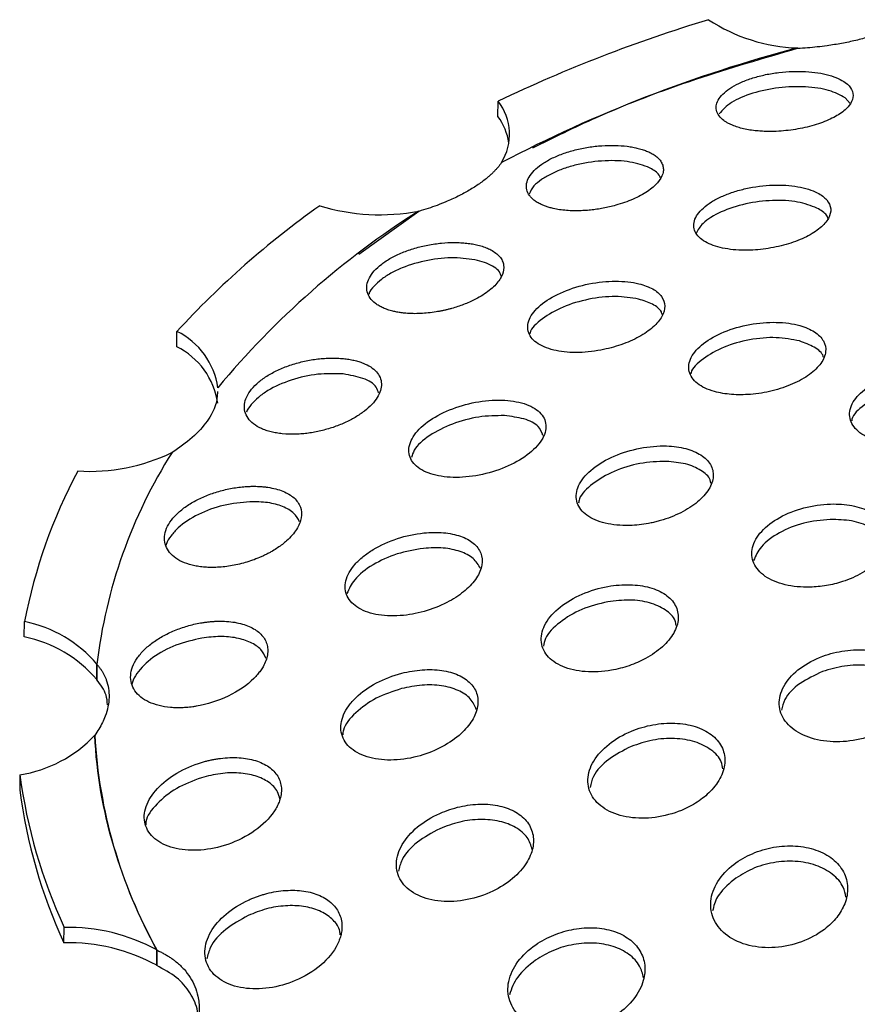
# Model space of a CAD drawing. Units: millimetres. Extents: x 5 to 589, y 5 to 415.
# Drawn here: x 445 to 488, y 178 to 228 of the extents above; entities that cross this region are included whole.
import ezdxf

# ---------------------------------------------------------------- set-up
doc = ezdxf.new("R2010")
doc.units = ezdxf.units.MM

msp = doc.modelspace()

# ---------------------------------------------------------------- linework, layer by layer
at = {"color": 7, "linetype": 'Continuous', "lineweight": 25}
for p, q in [((484.939, 226.575), (484.939, 226.602)), ((469.604, 223.095), (469.617, 223.881)), ((487.633, 223.763), (487.377, 224.046)), ((469.782, 220.735), (469.782, 220.721)), ((462.474, 216.043), (465.553, 218.242)), ((465.551, 218.24), (465.551, 218.255)), ((453.156, 211.31), (453.169, 212.096)), ((455.267, 209.211), (455.267, 209.199)), ((452.916, 205.886), (452.916, 205.901)), ((445.353, 196.458), (445.365, 197.244)), ((449.073, 195.059), (449.061, 194.273)), ((449.062, 194.262), (449.074, 195.047)), ((445.13, 189.401), (445.117, 188.615)), ((447.382, 180.802), (447.394, 181.588)), ((452.144, 180.434), (452.132, 179.648)), ((452.133, 179.641), (452.145, 180.426))]:
    msp.add_line(p, q, dxfattribs=at)
for centre, radius, start, end in [((502.78, 154.201), 77.169, 106.86751, 115.45198), ((485.239, 235.415), 8.818, 236.6339, 268.0557), ((503.291, 156.685), 72.286, 104.70665, 117.61706), ((467.429, 222.189), 2.766, 328.2891, 37.7291), ((467.187, 221.303), 3.009, 8.4523, 36.561), ((487.174, 180.804), 46.212, 125.2901, 137.3789), ((488.69, 181.574), 43.369, 122.245, 140.4133), ((463.557, 228.657), 10.591, 253.0888, 280.8511), ((451.471, 208.655), 3.837, 8.3324, 63.7406), ((451.459, 207.87), 3.837, 8.3324, 63.7406), ((448.708, 214.54), 9.609, 266.3373, 295.9689), ((474.815, 192.037), 25.918, 147.6617, 173.3039), ((472.359, 192.02), 27.494, 151.9464, 169.0477), ((444.094, 190.848), 6.521, 40.2287, 78.7629), ((444.082, 190.062), 6.521, 40.2287, 78.7629), ((444.101, 195.989), 6.668, 278.8713, 316.806), ((474.44, 192.843), 25.517, 183.1864, 209.0981), ((471.969, 192.945), 27.072, 187.522, 204.8032), ((471.957, 192.159), 27.072, 187.522, 204.8032), ((447.603, 172.092), 9.498, 61.4397, 91.2616), ((447.591, 171.306), 9.498, 61.4397, 91.2616)]:
    msp.add_arc(centre, radius, start, end, dxfattribs=at)
for points, knots in [([(490.406, 227.857), (490.348, 227.828), (490.232, 227.77), (490.051, 227.686), (489.863, 227.605), (489.669, 227.525), (489.469, 227.449), (489.126, 227.325), (488.619, 227.163), (487.927, 226.983), (487.203, 226.832), (486.541, 226.725), (485.955, 226.653), (485.451, 226.605), (485.116, 226.585), (484.948, 226.576)], [0, 0, 0, 0, 0.041921, 0.083677, 0.125328, 0.166938, 0.208568, 0.25028, 0.375386, 0.50036, 0.625284, 0.750366, 0.833478, 0.916524, 1, 1, 1, 1]), ([(471.392, 221.49), (472.463, 222.02), (475.094, 223.322), (479.631, 225.045), (483.193, 226.08), (484.946, 226.59)], [0, 0, 0, 0, 0.258826, 0.63525, 1, 1, 1, 1]), ([(481.177, 222.884), (480.968, 223.038), (480.836, 223.218), (480.751, 223.605), (480.796, 223.81), (481.065, 224.217), (481.287, 224.417), (481.73, 224.689), (481.896, 224.774), (482.257, 224.932), (482.454, 225.005), (482.867, 225.134), (483.084, 225.19), (483.531, 225.284), (483.762, 225.321), (484.455, 225.405), (484.923, 225.42), (485.795, 225.372), (486.201, 225.308), (486.893, 225.115), (487.18, 224.985), (487.389, 224.832)], [0, 0, 0, 0, 0.125, 0.125, 0.25, 0.25, 0.375, 0.375, 0.4375, 0.4375, 0.5, 0.5, 0.5625, 0.5625, 0.625, 0.625, 0.75, 0.75, 0.875, 0.875, 1, 1, 1, 1]), ([(487.389, 224.832), (487.538, 224.723), (487.648, 224.602), (487.78, 224.345), (487.802, 224.208), (487.757, 223.93), (487.689, 223.787), (487.465, 223.507), (487.31, 223.369), (486.92, 223.107), (486.687, 222.985), (486.162, 222.765), (485.868, 222.667), (485.25, 222.507), (484.923, 222.444), (484.265, 222.357), (483.934, 222.333), (483.611, 222.329)], [0, 0, 0, 0, 0.125, 0.125, 0.25, 0.25, 0.375, 0.375, 0.5, 0.5, 0.625, 0.625, 0.75, 0.75, 0.875, 0.875, 1, 1, 1, 1]), ([(487.377, 224.046), (487.123, 224.186), (486.615, 224.465), (485.373, 224.648), (483.975, 224.604), (482.61, 224.316), (481.475, 223.834), (481.107, 223.432), (480.924, 223.233)], [0, 0, 0, 0, 0.167274, 0.334363, 0.501204, 0.667871, 0.834538, 1, 1, 1, 1]), ([(483.611, 222.329), (483.56, 222.329), (483.456, 222.329), (483.303, 222.332), (483.152, 222.338), (483.004, 222.347), (482.785, 222.366), (482.504, 222.401), (482.177, 222.464), (481.877, 222.545), (481.637, 222.631), (481.449, 222.717), (481.303, 222.797), (481.219, 222.855), (481.177, 222.884)], [0, 0, 0, 0, 0.04992, 0.099768, 0.149646, 0.199655, 0.249896, 0.374647, 0.499831, 0.624639, 0.749705, 0.833188, 0.916476, 1, 1, 1, 1]), ([(471.863, 218.571), (471.828, 218.587), (471.757, 218.62), (471.659, 218.672), (471.567, 218.727), (471.455, 218.805), (471.331, 218.909), (471.175, 219.09), (471.058, 219.339), (471.05, 219.663), (471.179, 219.999), (471.44, 220.334), (471.825, 220.654), (472.32, 220.945), (472.904, 221.195), (473.551, 221.393), (474.236, 221.534), (474.929, 221.613), (475.605, 221.628), (476.132, 221.589), (476.52, 221.529), (476.793, 221.468), (477.046, 221.395), (477.195, 221.336), (477.269, 221.306)], [0, 0, 0, 0, 0.015679, 0.031314, 0.04694, 0.062593, 0.093966, 0.125278, 0.187725, 0.250284, 0.312677, 0.375189, 0.437528, 0.500013, 0.562335, 0.624827, 0.687177, 0.749712, 0.812126, 0.874726, 0.905974, 0.937291, 0.96863, 1, 1, 1, 1]), ([(477.269, 221.306), (477.309, 221.288), (477.39, 221.252), (477.499, 221.193), (477.6, 221.131), (477.692, 221.066), (477.816, 220.962), (477.948, 220.814), (478.049, 220.611), (478.085, 220.395), (478.042, 220.095), (477.819, 219.706), (477.378, 219.327), (476.919, 219.05), (476.526, 218.859), (476.096, 218.689), (475.687, 218.561), (475.317, 218.466), (474.994, 218.398), (474.777, 218.363), (474.668, 218.346)], [0, 0, 0, 0, 0.025148, 0.050182, 0.075171, 0.100188, 0.125301, 0.188017, 0.250531, 0.313285, 0.375748, 0.500468, 0.625003, 0.687486, 0.749966, 0.812381, 0.87498, 0.916585, 0.958133, 1, 1, 1, 1]), ([(477.257, 220.52), (476.93, 220.625), (476.277, 220.834), (474.923, 220.857), (473.751, 220.673), (472.891, 220.408), (472.307, 220.159), (471.819, 219.869), (471.374, 219.521), (471.263, 219.264), (471.201, 219.121)], [0, 0, 0, 0, 0.177444, 0.354693, 0.531697, 0.621052, 0.709469, 0.797751, 0.887236, 1, 1, 1, 1]), ([(469.782, 220.722), (469.752, 220.681), (469.692, 220.6), (469.592, 220.479), (469.483, 220.358), (469.366, 220.238), (469.24, 220.119), (469.016, 219.922), (468.665, 219.651), (468.146, 219.319), (467.568, 219.006), (467.008, 218.751), (466.49, 218.546), (466.03, 218.384), (465.712, 218.288), (465.553, 218.241)], [0, 0, 0, 0, 0.041837, 0.083514, 0.125093, 0.166635, 0.208202, 0.249857, 0.375011, 0.500055, 0.624892, 0.749858, 0.833187, 0.916405, 1, 1, 1, 1]), ([(477.926, 219.969), (477.881, 220.053), (477.762, 220.27), (477.45, 220.425), (477.257, 220.52)], [0, 0, 0, 0, 0.383546, 1, 1, 1, 1]), ([(480.32, 216.627), (480.051, 216.764), (479.852, 216.935), (479.626, 217.32), (479.6, 217.534), (479.728, 217.974), (479.884, 218.199), (480.239, 218.518), (480.378, 218.622), (480.69, 218.817), (480.862, 218.909), (481.236, 219.08), (481.438, 219.158), (481.858, 219.295), (482.078, 219.355), (482.753, 219.505), (483.222, 219.565), (484.128, 219.597), (484.565, 219.57), (485.341, 219.436), (485.682, 219.33), (485.952, 219.192)], [0, 0, 0, 0, 0.125, 0.125, 0.25, 0.25, 0.375, 0.375, 0.4375, 0.4375, 0.5, 0.5, 0.5625, 0.5625, 0.625, 0.625, 0.75, 0.75, 0.875, 0.875, 1, 1, 1, 1]), ([(485.939, 218.406), (485.629, 218.526), (485.008, 218.765), (483.676, 218.836), (482.269, 218.661), (480.991, 218.238), (480.063, 217.683), (479.848, 217.288), (479.754, 217.115)], [0, 0, 0, 0, 0.173444, 0.346714, 0.519792, 0.692705, 0.865589, 1, 1, 1, 1]), ([(485.952, 219.192), (486.159, 219.086), (486.325, 218.961), (486.558, 218.685), (486.625, 218.533), (486.654, 218.215), (486.615, 218.049), (486.432, 217.715), (486.289, 217.549), (485.906, 217.23), (485.668, 217.077), (485.12, 216.804), (484.809, 216.681), (484.15, 216.479), (483.799, 216.399), (483.093, 216.287), (482.737, 216.256), (482.393, 216.25)], [0, 0, 0, 0, 0.125, 0.125, 0.25, 0.25, 0.375, 0.375, 0.5, 0.5, 0.625, 0.625, 0.75, 0.75, 0.875, 0.875, 1, 1, 1, 1]), ([(474.668, 218.346), (474.614, 218.339), (474.507, 218.324), (474.346, 218.306), (474.186, 218.291), (474.027, 218.28), (473.791, 218.268), (473.481, 218.265), (473.109, 218.283), (472.757, 218.323), (472.465, 218.378), (472.227, 218.439), (472.036, 218.5), (471.921, 218.547), (471.863, 218.571)], [0, 0, 0, 0, 0.049926, 0.099774, 0.149648, 0.199651, 0.249887, 0.374673, 0.49986, 0.624669, 0.749703, 0.833205, 0.916488, 1, 1, 1, 1]), ([(486.506, 217.862), (486.486, 217.922), (486.413, 218.135), (486.138, 218.293), (485.939, 218.406)], [0, 0, 0, 0, 0.28061, 1, 1, 1, 1]), ([(464.214, 213.133), (464.17, 213.145), (464.082, 213.168), (463.958, 213.207), (463.838, 213.25), (463.687, 213.313), (463.513, 213.402), (463.272, 213.562), (463.04, 213.795), (462.89, 214.116), (462.875, 214.467), (462.997, 214.832), (463.252, 215.196), (463.632, 215.545), (464.122, 215.864), (464.699, 216.141), (465.341, 216.364), (466.02, 216.527), (466.71, 216.626), (467.272, 216.652), (467.702, 216.64), (468.01, 216.615), (468.306, 216.574), (468.487, 216.534), (468.577, 216.513)], [0, 0, 0, 0, 0.015678, 0.031312, 0.046936, 0.062586, 0.093957, 0.125268, 0.187704, 0.250263, 0.312653, 0.375171, 0.437518, 0.500012, 0.562346, 0.624843, 0.6872, 0.749734, 0.812144, 0.874739, 0.905983, 0.937295, 0.968631, 1, 1, 1, 1]), ([(468.577, 216.513), (468.627, 216.501), (468.726, 216.475), (468.866, 216.431), (468.999, 216.382), (469.124, 216.329), (469.299, 216.243), (469.504, 216.113), (469.701, 215.926), (469.836, 215.719), (469.929, 215.419), (469.876, 215.008), (469.594, 214.58), (469.245, 214.249), (468.925, 214.012), (468.556, 213.79), (468.191, 213.611), (467.851, 213.471), (467.547, 213.362), (467.338, 213.3), (467.232, 213.269)], [0, 0, 0, 0, 0.025141, 0.05017, 0.075157, 0.100174, 0.12529, 0.187991, 0.250508, 0.313252, 0.375723, 0.500452, 0.62499, 0.687474, 0.749957, 0.812379, 0.874977, 0.916589, 0.958139, 1, 1, 1, 1]), ([(482.393, 216.25), (481.978, 216.243), (481.585, 216.272), (480.88, 216.401), (480.569, 216.499), (480.32, 216.627)], [0, 0, 0, 0, 0.5, 0.5, 1, 1, 1, 1]), ([(468.565, 215.728), (468.179, 215.79), (467.408, 215.916), (466.001, 215.772), (464.876, 215.446), (464.11, 215.078), (463.616, 214.76), (463.258, 214.413), (463.017, 214.15), (463.002, 214.014), (463, 213.999)], [0, 0, 0, 0, 0.197339, 0.39447, 0.591357, 0.69065, 0.789116, 0.887357, 0.986872, 1, 1, 1, 1]), ([(469.778, 214.926), (469.75, 214.998), (469.646, 215.268), (469.195, 215.542), (468.721, 215.682), (468.565, 215.728)], [0, 0, 0, 0, 0.196898, 0.735916, 1, 1, 1, 1]), ([(472.457, 211.14), (472.102, 211.226), (471.803, 211.356), (471.357, 211.685), (471.211, 211.885), (471.1, 212.326), (471.135, 212.568), (471.387, 213.054), (471.603, 213.298), (472.184, 213.75), (472.547, 213.956), (473.361, 214.298), (473.809, 214.434), (474.722, 214.617), (475.184, 214.664), (476.057, 214.666), (476.466, 214.622), (476.82, 214.535)], [0, 0, 0, 0, 0.125, 0.125, 0.25, 0.25, 0.375, 0.375, 0.5, 0.5, 0.625, 0.625, 0.75, 0.75, 0.875, 0.875, 1, 1, 1, 1]), ([(476.82, 214.535), (477.091, 214.469), (477.33, 214.379), (477.722, 214.157), (477.877, 214.025), (478.088, 213.73), (478.144, 213.566), (478.15, 213.22), (478.1, 213.039), (477.895, 212.673), (477.741, 212.489), (477.342, 212.137), (477.096, 211.968), (476.542, 211.665), (476.23, 211.528), (475.573, 211.3), (475.229, 211.208), (474.88, 211.141)], [0, 0, 0, 0, 0.125, 0.125, 0.25, 0.25, 0.375, 0.375, 0.5, 0.5, 0.625, 0.625, 0.75, 0.75, 0.875, 0.875, 1, 1, 1, 1]), ([(476.808, 213.75), (476.422, 213.812), (475.65, 213.936), (474.246, 213.781), (472.89, 213.377), (471.845, 212.76), (471.277, 212.246), (471.245, 211.998), (471.243, 211.985)], [0, 0, 0, 0, 0.19817, 0.396132, 0.593868, 0.791405, 0.988898, 1, 1, 1, 1]), ([(478.021, 212.941), (478.007, 212.992), (477.949, 213.207), (477.551, 213.507), (477.056, 213.669), (476.808, 213.75)], [0, 0, 0, 0, 0.134507, 0.567207, 1, 1, 1, 1]), ([(467.232, 213.269), (467.18, 213.255), (467.075, 213.226), (466.916, 213.187), (466.757, 213.152), (466.596, 213.12), (466.355, 213.078), (466.034, 213.035), (465.639, 213.006), (465.254, 213), (464.926, 213.017), (464.651, 213.048), (464.425, 213.084), (464.284, 213.117), (464.214, 213.133)], [0, 0, 0, 0, 0.0499331, 0.0997831, 0.1496545, 0.1996516, 0.2498779, 0.3746903, 0.4998767, 0.6246909, 0.7497046, 0.8332161, 0.9164973, 1, 1, 1, 1]), ([(480.698, 209.016), (480.343, 209.115), (480.042, 209.257), (479.597, 209.608), (479.452, 209.818), (479.342, 210.273), (479.379, 210.519), (479.63, 211.01), (479.846, 211.255), (480.423, 211.702), (480.786, 211.906), (481.595, 212.237), (482.045, 212.366), (482.955, 212.532), (483.42, 212.569), (484.294, 212.55), (484.706, 212.492), (485.061, 212.393)], [0, 0, 0, 0, 0.125, 0.125, 0.25, 0.25, 0.375, 0.375, 0.5, 0.5, 0.625, 0.625, 0.75, 0.75, 0.875, 0.875, 1, 1, 1, 1]), ([(485.061, 212.393), (485.351, 212.312), (485.605, 212.202), (486.013, 211.936), (486.168, 211.781), (486.363, 211.436), (486.402, 211.249), (486.36, 210.86), (486.277, 210.658), (485.997, 210.264), (485.798, 210.07), (485.308, 209.712), (485.015, 209.546), (484.369, 209.263), (484.015, 209.144), (483.282, 208.965), (482.906, 208.904), (482.534, 208.874)], [0, 0, 0, 0, 0.125, 0.125, 0.25, 0.25, 0.375, 0.375, 0.5, 0.5, 0.625, 0.625, 0.75, 0.75, 0.875, 0.875, 1, 1, 1, 1]), ([(485.049, 211.607), (484.661, 211.682), (483.886, 211.832), (482.479, 211.706), (481.127, 211.323), (480.085, 210.716), (479.518, 210.199), (479.486, 209.94), (479.483, 209.92)], [0, 0, 0, 0, 0.1970871, 0.3940384, 0.5907938, 0.7873943, 0.983971, 1, 1, 1, 1]), ([(486.264, 210.771), (486.261, 210.788), (486.224, 210.991), (485.835, 211.31), (485.311, 211.508), (485.049, 211.607)], [0, 0, 0, 0, 0.044609, 0.522074, 1, 1, 1, 1]), ([(458.564, 206.856), (458.513, 206.861), (458.413, 206.872), (458.267, 206.895), (458.125, 206.922), (457.942, 206.964), (457.725, 207.028), (457.409, 207.153), (457.074, 207.351), (456.787, 207.646), (456.628, 207.987), (456.604, 208.36), (456.719, 208.749), (456.968, 209.139), (457.341, 209.513), (457.824, 209.856), (458.395, 210.155), (459.031, 210.4), (459.705, 210.581), (460.278, 210.677), (460.729, 210.718), (461.061, 210.731), (461.385, 210.727), (461.591, 210.71), (461.693, 210.702)], [0, 0, 0, 0, 0.015693, 0.031342, 0.046982, 0.062649, 0.093987, 0.125266, 0.18776, 0.250272, 0.312719, 0.375176, 0.437604, 0.500017, 0.562459, 0.624853, 0.687326, 0.749746, 0.812261, 0.874748, 0.906028, 0.937375, 0.968669, 1, 1, 1, 1]), ([(461.693, 210.702), (461.74, 210.697), (461.834, 210.687), (461.97, 210.667), (462.103, 210.643), (462.275, 210.607), (462.479, 210.553), (462.78, 210.447), (463.105, 210.282), (463.399, 210.035), (463.586, 209.745), (463.657, 209.421), (463.61, 209.074), (463.443, 208.714), (463.163, 208.355), (462.779, 208.009), (462.305, 207.69), (461.761, 207.409), (461.165, 207.175), (460.642, 207.026), (460.219, 206.936), (459.901, 206.886), (459.586, 206.849), (459.379, 206.839), (459.276, 206.834)], [0, 0, 0, 0, 0.015673, 0.031317, 0.046962, 0.062638, 0.093976, 0.125289, 0.187793, 0.250376, 0.312803, 0.375338, 0.437683, 0.500177, 0.56248, 0.624971, 0.687296, 0.749823, 0.812229, 0.874793, 0.906047, 0.937367, 0.968666, 1, 1, 1, 1]), ([(474.88, 211.141), (474.443, 211.058), (474.007, 211.016), (473.181, 211.016), (472.794, 211.058), (472.457, 211.14)], [0, 0, 0, 0, 0.5, 0.5, 1, 1, 1, 1]), ([(461.681, 209.916), (461.253, 209.93), (460.398, 209.958), (458.996, 209.643), (457.971, 209.183), (457.326, 208.727), (456.966, 208.354), (456.767, 208.093), (456.729, 207.964), (456.729, 207.964)], [0, 0, 0, 0, 0.222228, 0.444217, 0.665963, 0.777834, 0.888702, 0.999491, 1, 1, 1, 1]), ([(463.494, 208.944), (463.462, 209.046), (463.365, 209.359), (462.74, 209.729), (462.034, 209.854), (461.681, 209.916)], [0, 0, 0, 0, 0.1958472, 0.5977847, 1, 1, 1, 1]), ([(488.933, 206.505), (488.576, 206.624), (488.275, 206.787), (487.83, 207.175), (487.686, 207.402), (487.579, 207.883), (487.617, 208.139), (487.868, 208.64), (488.084, 208.886), (488.658, 209.329), (489.018, 209.526), (489.824, 209.84), (490.272, 209.957), (491.183, 210.095), (491.649, 210.116), (492.525, 210.06), (492.939, 209.982), (493.296, 209.862)], [0, 0, 0, 0, 0.125, 0.125, 0.25, 0.25, 0.375, 0.375, 0.5, 0.5, 0.625, 0.625, 0.75, 0.75, 0.875, 0.875, 1, 1, 1, 1]), ([(493.284, 209.076), (492.894, 209.172), (492.115, 209.363), (490.705, 209.286), (489.358, 208.938), (488.319, 208.347), (487.751, 207.821), (487.72, 207.541), (487.717, 207.51)], [0, 0, 0, 0, 0.195282, 0.390496, 0.585601, 0.780621, 0.975631, 1, 1, 1, 1]), ([(455.242, 209.018), (455.23, 208.795), (455.201, 208.301), (454.749, 207.494), (454.008, 206.649), (453.282, 206.145), (452.919, 205.893)], [0, 0, 0, 0, 0.212716, 0.471908, 0.735741, 1, 1, 1, 1]), ([(482.534, 208.874), (482.199, 208.847), (481.871, 208.846), (481.251, 208.894), (480.959, 208.944), (480.698, 209.016)], [0, 0, 0, 0, 0.5, 0.5, 1, 1, 1, 1]), ([(467.152, 204.631), (466.736, 204.655), (466.357, 204.729), (465.721, 204.968), (465.467, 205.134), (465.123, 205.535), (465.035, 205.769), (465.047, 206.272), (465.145, 206.538), (465.518, 207.063), (465.789, 207.317), (466.462, 207.777), (466.858, 207.978), (467.718, 208.302), (468.174, 208.423), (469.085, 208.569), (469.534, 208.594), (469.949, 208.57)], [0, 0, 0, 0, 0.125, 0.125, 0.25, 0.25, 0.375, 0.375, 0.5, 0.5, 0.625, 0.625, 0.75, 0.75, 0.875, 0.875, 1, 1, 1, 1]), ([(469.949, 208.57), (470.365, 208.547), (470.744, 208.475), (471.38, 208.24), (471.634, 208.08), (471.978, 207.687), (472.066, 207.458), (472.055, 206.96), (471.957, 206.696), (471.771, 206.433)], [0, 0, 0, 0, 0.25, 0.25, 0.5, 0.5, 0.75, 0.75, 1, 1, 1, 1]), ([(469.937, 207.785), (469.502, 207.78), (468.633, 207.771), (467.239, 207.392), (466.069, 206.79), (465.322, 206.151), (465.215, 205.767), (465.181, 205.643)], [0, 0, 0, 0, 0.22376, 0.447301, 0.670558, 0.893628, 1, 1, 1, 1]), ([(471.908, 206.766), (471.847, 206.931), (471.711, 207.296), (470.974, 207.654), (470.283, 207.741), (469.937, 207.785)], [0, 0, 0, 0, 0.290893, 0.64534, 1, 1, 1, 1]), ([(471.771, 206.433), (471.584, 206.17), (471.313, 205.914), (470.64, 205.448), (470.244, 205.243), (469.384, 204.911), (468.928, 204.786), (468.017, 204.634), (467.568, 204.607), (467.152, 204.631)], [0, 0, 0, 0, 0.25, 0.25, 0.5, 0.5, 0.75, 0.75, 1, 1, 1, 1]), ([(476.004, 202.162), (475.576, 202.176), (475.174, 202.242), (474.487, 202.466), (474.199, 202.627), (473.784, 203.019), (473.656, 203.253), (473.584, 203.757), (473.641, 204.029), (473.932, 204.567), (474.167, 204.834), (474.775, 205.317), (475.15, 205.536), (475.974, 205.891), (476.426, 206.029), (477.338, 206.204), (477.8, 206.243), (478.232, 206.23)], [0, 0, 0, 0, 0.125, 0.125, 0.25, 0.25, 0.375, 0.375, 0.5, 0.5, 0.625, 0.625, 0.75, 0.75, 0.875, 0.875, 1, 1, 1, 1]), ([(478.232, 206.23), (478.584, 206.219), (478.919, 206.173), (479.516, 206.017), (479.779, 205.908), (480.21, 205.631), (480.376, 205.466), (480.59, 205.094), (480.639, 204.888), (480.61, 204.458), (480.533, 204.233), (480.261, 203.792), (480.065, 203.573), (479.58, 203.168), (479.288, 202.98), (478.643, 202.655), (478.29, 202.518), (477.922, 202.412)], [0, 0, 0, 0, 0.125, 0.125, 0.25, 0.25, 0.375, 0.375, 0.5, 0.5, 0.625, 0.625, 0.75, 0.75, 0.875, 0.875, 1, 1, 1, 1]), ([(478.22, 205.444), (477.773, 205.428), (476.881, 205.395), (475.512, 204.968), (474.425, 204.323), (473.793, 203.711), (473.742, 203.374), (473.731, 203.301)], [0, 0, 0, 0, 0.234197, 0.468211, 0.701977, 0.93557, 1, 1, 1, 1]), ([(480.508, 204.336), (480.499, 204.388), (480.455, 204.646), (480.016, 205.002), (479.253, 205.352), (478.564, 205.413), (478.22, 205.444)], [0, 0, 0, 0, 0.077854, 0.384956, 0.692323, 1, 1, 1, 1]), ([(455.16, 200.016), (455.105, 200.014), (454.996, 200.011), (454.836, 200.014), (454.678, 200.02), (454.471, 200.036), (454.221, 200.069), (453.844, 200.147), (453.42, 200.293), (453.009, 200.54), (452.712, 200.849), (452.544, 201.208), (452.512, 201.602), (452.619, 202.016), (452.861, 202.431), (453.228, 202.83), (453.703, 203.197), (454.267, 203.52), (454.896, 203.786), (455.454, 203.954), (455.908, 204.054), (456.248, 204.11), (456.588, 204.149), (456.809, 204.16), (456.919, 204.165)], [0, 0, 0, 0, 0.01568, 0.031317, 0.046947, 0.062604, 0.093968, 0.125275, 0.187741, 0.250276, 0.312695, 0.37519, 0.437557, 0.500038, 0.562385, 0.624882, 0.687244, 0.749778, 0.812184, 0.874763, 0.906005, 0.937315, 0.968638, 1, 1, 1, 1]), ([(456.919, 204.165), (456.983, 204.166), (457.109, 204.169), (457.294, 204.165), (457.475, 204.155), (457.652, 204.139), (457.911, 204.106), (458.236, 204.04), (458.6, 203.919), (458.915, 203.764), (459.258, 203.512), (459.534, 203.121), (459.574, 202.654), (459.461, 202.261), (459.304, 201.961), (459.081, 201.664), (458.827, 201.407), (458.569, 201.193), (458.327, 201.017), (458.149, 200.908), (458.06, 200.854)], [0, 0, 0, 0, 0.025129, 0.050146, 0.075125, 0.10014, 0.125266, 0.18797, 0.250526, 0.313259, 0.37574, 0.500433, 0.625, 0.687497, 0.749977, 0.812396, 0.874983, 0.916594, 0.958137, 1, 1, 1, 1]), ([(456.907, 203.379), (456.455, 203.336), (455.553, 203.251), (454.223, 202.76), (453.331, 202.175), (452.856, 201.644), (452.654, 201.34), (452.615, 201.179), (452.609, 201.153)], [0, 0, 0, 0, 0.244246, 0.488258, 0.73201, 0.855195, 0.976863, 1, 1, 1, 1]), ([(459.452, 202.352), (459.368, 202.503), (459.193, 202.817), (458.607, 203.149), (457.839, 203.363), (457.218, 203.374), (456.907, 203.379)], [0, 0, 0, 0, 0.236487, 0.490975, 0.745522, 1, 1, 1, 1]), ([(485.587, 199.005), (485.136, 198.992), (484.698, 199.035), (483.914, 199.223), (483.568, 199.369), (483.02, 199.744), (482.819, 199.973), (482.594, 200.479), (482.571, 200.756), (482.708, 201.316), (482.868, 201.598), (483.345, 202.123), (483.662, 202.367), (484.402, 202.777), (484.825, 202.944), (485.713, 203.179), (486.177, 203.246), (486.628, 203.259)], [0, 0, 0, 0, 0.125, 0.125, 0.25, 0.25, 0.375, 0.375, 0.5, 0.5, 0.625, 0.625, 0.75, 0.75, 0.875, 0.875, 1, 1, 1, 1]), ([(486.628, 203.259), (487.011, 203.27), (487.382, 203.243), (488.07, 203.111), (488.383, 203.008), (488.918, 202.736), (489.138, 202.567), (489.461, 202.183), (489.563, 201.966), (489.635, 201.511), (489.605, 201.27), (489.418, 200.796), (489.259, 200.559), (488.834, 200.119), (488.566, 199.913), (487.95, 199.556), (487.606, 199.405), (487.237, 199.287)], [0, 0, 0, 0, 0.125, 0.125, 0.25, 0.25, 0.375, 0.375, 0.5, 0.5, 0.625, 0.625, 0.75, 0.75, 0.875, 0.875, 1, 1, 1, 1]), ([(477.922, 202.412), (477.841, 202.389), (477.763, 202.368), (477.603, 202.328), (477.361, 202.273), (477.118, 202.232), (476.633, 202.169), (476.311, 202.153), (476.004, 202.162)], [0, 0, 0, 0, 0.125, 0.125, 0.25, 0.5, 0.5, 1, 1, 1, 1]), ([(486.616, 202.474), (486.157, 202.429), (485.238, 202.34), (483.975, 201.82), (483.031, 201.131), (482.801, 200.609), (482.695, 200.369)], [0, 0, 0, 0, 0.259487, 0.518879, 0.778121, 1, 1, 1, 1]), ([(489.519, 201.096), (489.46, 201.267), (489.323, 201.658), (488.676, 202.114), (487.748, 202.44), (486.993, 202.462), (486.616, 202.474)], [0, 0, 0, 0, 0.205175, 0.470081, 0.734991, 1, 1, 1, 1]), ([(464.767, 197.561), (464.319, 197.516), (463.884, 197.525), (463.103, 197.65), (462.756, 197.767), (462.205, 198.092), (462, 198.302), (461.771, 198.782), (461.747, 199.053), (461.849, 199.472), (461.907, 199.615), (462.066, 199.897), (462.166, 200.037), (462.407, 200.311), (462.548, 200.444), (462.861, 200.698), (463.034, 200.818), (463.591, 201.155), (464.015, 201.346), (464.899, 201.634), (465.36, 201.732), (465.808, 201.778)], [0, 0, 0, 0, 0.125, 0.125, 0.25, 0.25, 0.375, 0.375, 0.5, 0.5, 0.5625, 0.5625, 0.625, 0.625, 0.6875, 0.6875, 0.75, 0.75, 0.875, 0.875, 1, 1, 1, 1]), ([(465.808, 201.778), (466.155, 201.813), (466.496, 201.817), (467.13, 201.761), (467.425, 201.701), (467.943, 201.522), (468.165, 201.402), (468.519, 201.11), (468.647, 200.94), (468.797, 200.561), (468.817, 200.353), (468.744, 199.922), (468.651, 199.698), (468.363, 199.258), (468.167, 199.041), (467.694, 198.636), (467.418, 198.448), (467.113, 198.282)], [0, 0, 0, 0, 0.125, 0.125, 0.25, 0.25, 0.375, 0.375, 0.5, 0.5, 0.625, 0.625, 0.75, 0.75, 0.875, 0.875, 1, 1, 1, 1]), ([(458.06, 200.854), (458.007, 200.823), (457.901, 200.763), (457.736, 200.677), (457.566, 200.595), (457.334, 200.492), (457.034, 200.375), (456.663, 200.257), (456.286, 200.159), (455.907, 200.086), (455.529, 200.035), (455.283, 200.022), (455.16, 200.016)], [0, 0, 0, 0, 0.062398, 0.124723, 0.187158, 0.249888, 0.374683, 0.499856, 0.624702, 0.749771, 0.87487, 1, 1, 1, 1]), ([(465.795, 200.992), (465.339, 200.916), (464.428, 200.765), (463.165, 200.176), (462.212, 199.442), (461.98, 198.915), (461.874, 198.673)], [0, 0, 0, 0, 0.260248, 0.520181, 0.779794, 1, 1, 1, 1]), ([(468.709, 199.966), (468.603, 200.145), (468.39, 200.502), (467.702, 200.853), (466.826, 201.044), (466.139, 201.009), (465.795, 200.992)], [0, 0, 0, 0, 0.249406, 0.499307, 0.749605, 1, 1, 1, 1]), ([(475.237, 199.042), (475.615, 199.109), (475.994, 199.139), (476.718, 199.12), (477.061, 199.072), (477.68, 198.901), (477.954, 198.778), (478.4, 198.468), (478.573, 198.281), (478.796, 197.864), (478.846, 197.632), (478.818, 197.152), (478.739, 196.902), (478.464, 196.414), (478.266, 196.174), (477.776, 195.731), (477.485, 195.528), (477.16, 195.352)], [0, 0, 0, 0, 0.125, 0.125, 0.25, 0.25, 0.375, 0.375, 0.5, 0.5, 0.625, 0.625, 0.75, 0.75, 0.875, 0.875, 1, 1, 1, 1]), ([(487.237, 199.287), (486.972, 199.202), (486.698, 199.135), (486.143, 199.04), (485.862, 199.012), (485.587, 199.005)], [0, 0, 0, 0, 0.5, 0.5, 1, 1, 1, 1]), ([(475.414, 194.752), (474.96, 194.672), (474.502, 194.648), (473.651, 194.712), (473.255, 194.802), (472.587, 195.084), (472.313, 195.276), (471.935, 195.736), (471.829, 196.003), (471.806, 196.569), (471.887, 196.869), (472.222, 197.45), (472.477, 197.735), (473.113, 198.242), (473.496, 198.467), (474.33, 198.826), (474.783, 198.961), (475.237, 199.042)], [0, 0, 0, 0, 0.125, 0.125, 0.25, 0.25, 0.375, 0.375, 0.5, 0.5, 0.625, 0.625, 0.75, 0.75, 0.875, 0.875, 1, 1, 1, 1]), ([(467.113, 198.282), (466.761, 198.09), (466.377, 197.929), (465.579, 197.685), (465.167, 197.601), (464.767, 197.561)], [0, 0, 0, 0, 0.5, 0.5, 1, 1, 1, 1]), ([(475.225, 198.256), (474.77, 198.144), (473.862, 197.92), (472.738, 197.229), (472.042, 196.537), (471.961, 196.114), (471.937, 195.983)], [0, 0, 0, 0, 0.290418, 0.580612, 0.87052, 1, 1, 1, 1]), ([(478.724, 197.048), (478.712, 197.129), (478.664, 197.442), (478.199, 197.866), (477.398, 198.237), (476.359, 198.392), (475.603, 198.302), (475.225, 198.256)], [0, 0, 0, 0, 0.080605, 0.31027, 0.540026, 0.769902, 1, 1, 1, 1]), ([(454.151, 192.907), (454.095, 192.898), (453.982, 192.88), (453.814, 192.859), (453.647, 192.844), (453.425, 192.83), (453.153, 192.827), (452.732, 192.849), (452.238, 192.931), (451.721, 193.111), (451.3, 193.369), (450.994, 193.694), (450.817, 194.073), (450.777, 194.491), (450.877, 194.93), (451.112, 195.371), (451.472, 195.797), (451.94, 196.191), (452.496, 196.538), (453.015, 196.779), (453.45, 196.939), (453.784, 197.041), (454.123, 197.126), (454.35, 197.166), (454.463, 197.186)], [0, 0, 0, 0, 0.015681, 0.03132, 0.046953, 0.062614, 0.093982, 0.125294, 0.187755, 0.250319, 0.312717, 0.375224, 0.437577, 0.500045, 0.562402, 0.624863, 0.687258, 0.74975, 0.812196, 0.874751, 0.906, 0.937319, 0.968639, 1, 1, 1, 1]), ([(454.463, 197.186), (454.526, 197.196), (454.651, 197.215), (454.837, 197.236), (455.022, 197.252), (455.205, 197.261), (455.475, 197.266), (455.826, 197.251), (456.237, 197.193), (456.615, 197.097), (457.064, 196.921), (457.509, 196.612), (457.758, 196.202), (457.827, 195.833), (457.812, 195.54), (457.731, 195.237), (457.602, 194.965), (457.449, 194.728), (457.293, 194.528), (457.169, 194.398), (457.107, 194.334)], [0, 0, 0, 0, 0.025135, 0.050167, 0.075166, 0.100197, 0.12533, 0.187982, 0.250496, 0.313233, 0.375727, 0.500534, 0.625096, 0.687608, 0.750046, 0.812488, 0.875039, 0.916642, 0.958174, 1, 1, 1, 1]), ([(454.451, 196.401), (453.997, 196.297), (453.088, 196.09), (451.878, 195.425), (451.19, 194.731), (450.905, 194.251), (450.869, 194.069), (450.862, 194.033)], [0, 0, 0, 0, 0.275798, 0.551297, 0.826471, 0.965695, 1, 1, 1, 1]), ([(457.732, 195.35), (457.656, 195.51), (457.498, 195.839), (456.958, 196.197), (456.241, 196.425), (455.385, 196.51), (454.763, 196.437), (454.451, 196.401)], [0, 0, 0, 0, 0.189837, 0.392222, 0.594781, 0.797267, 1, 1, 1, 1]), ([(486.233, 195.468), (486.594, 195.601), (486.976, 195.696), (487.752, 195.803), (488.141, 195.814), (488.886, 195.748), (489.241, 195.672), (489.874, 195.441), (490.154, 195.284), (490.604, 194.91), (490.776, 194.69), (490.991, 194.215), (491.035, 193.957), (490.991, 193.434), (490.904, 193.168), (490.607, 192.656), (490.4, 192.413), (490.143, 192.191)], [0, 0, 0, 0, 0.125, 0.125, 0.25, 0.25, 0.375, 0.375, 0.5, 0.5, 0.625, 0.625, 0.75, 0.75, 0.875, 0.875, 1, 1, 1, 1]), ([(449.074, 195.048), (449.108, 195.008), (449.177, 194.927), (449.27, 194.801), (449.354, 194.672), (449.429, 194.54), (449.495, 194.403), (449.589, 194.171), (449.679, 193.829), (449.708, 193.368), (449.65, 192.89), (449.523, 192.455), (449.358, 192.072), (449.183, 191.743), (449.037, 191.526), (448.964, 191.418)], [0, 0, 0, 0, 0.0418392, 0.083523, 0.1251117, 0.1666664, 0.2082482, 0.2499185, 0.3750853, 0.5001341, 0.6249384, 0.7498711, 0.8331792, 0.9163894, 1, 1, 1, 1]), ([(477.16, 195.352), (476.897, 195.21), (476.614, 195.087), (476.026, 194.885), (475.72, 194.806), (475.414, 194.752)], [0, 0, 0, 0, 0.5, 0.5, 1, 1, 1, 1]), ([(488.792, 191.415), (488.367, 191.259), (487.91, 191.155), (486.996, 191.067), (486.54, 191.084), (485.697, 191.237), (485.312, 191.373), (484.671, 191.745), (484.417, 191.98), (484.08, 192.514), (483.998, 192.812), (484.017, 193.423), (484.119, 193.737), (484.489, 194.332), (484.757, 194.614), (485.417, 195.104), (485.809, 195.312), (486.233, 195.468)], [0, 0, 0, 0, 0.125, 0.125, 0.25, 0.25, 0.375, 0.375, 0.5, 0.5, 0.625, 0.625, 0.75, 0.75, 0.875, 0.875, 1, 1, 1, 1]), ([(465.463, 190.337), (465.014, 190.22), (464.553, 190.158), (463.679, 190.153), (463.263, 190.21), (462.541, 190.437), (462.234, 190.608), (461.781, 191.037), (461.635, 191.296), (461.556, 191.72), (461.553, 191.868), (461.593, 192.168), (461.636, 192.32), (461.766, 192.624), (461.854, 192.777), (462.069, 193.074), (462.196, 193.218), (462.629, 193.635), (462.988, 193.889), (463.787, 194.312), (464.228, 194.481), (464.677, 194.598)], [0, 0, 0, 0, 0.125, 0.125, 0.25, 0.25, 0.375, 0.375, 0.5, 0.5, 0.5625, 0.5625, 0.625, 0.625, 0.6875, 0.6875, 0.75, 0.75, 0.875, 0.875, 1, 1, 1, 1]), ([(464.677, 194.598), (465.027, 194.688), (465.383, 194.747), (466.074, 194.796), (466.412, 194.786), (467.037, 194.696), (467.324, 194.616), (467.827, 194.391), (468.038, 194.246), (468.364, 193.904), (468.478, 193.705), (468.594, 193.276), (468.596, 193.044), (468.489, 192.571), (468.38, 192.328), (468.063, 191.858), (467.857, 191.631), (467.61, 191.42)], [0, 0, 0, 0, 0.125, 0.125, 0.25, 0.25, 0.375, 0.375, 0.5, 0.5, 0.625, 0.625, 0.75, 0.75, 0.875, 0.875, 1, 1, 1, 1]), ([(486.221, 194.682), (485.82, 194.496), (485.018, 194.123), (484.276, 193.383), (484.161, 192.894), (484.119, 192.715)], [0, 0, 0, 0, 0.387316, 0.774505, 1, 1, 1, 1]), ([(490.917, 193.402), (490.907, 193.491), (490.868, 193.837), (490.404, 194.34), (489.587, 194.812), (488.519, 195.036), (487.343, 195.016), (486.595, 194.794), (486.221, 194.682)], [0, 0, 0, 0, 0.065347, 0.252217, 0.43912, 0.626059, 0.813001, 1, 1, 1, 1]), ([(449.616, 192.99), (449.6, 193.156), (449.557, 193.628), (449.256, 194.013), (449.061, 194.262)], [0, 0, 0, 0, 0.351645, 1, 1, 1, 1]), ([(457.107, 194.334), (456.759, 193.987), (456.304, 193.674), (455.279, 193.181), (454.712, 193.001), (454.151, 192.907)], [0, 0, 0, 0, 0.5, 0.5, 1, 1, 1, 1]), ([(464.665, 193.812), (464.219, 193.665), (463.326, 193.37), (462.286, 192.595), (461.692, 191.903), (461.663, 191.526), (461.657, 191.446)], [0, 0, 0, 0, 0.3063215, 0.6122945, 0.9179187, 1, 1, 1, 1]), ([(468.508, 192.732), (468.422, 192.927), (468.245, 193.327), (467.596, 193.749), (466.737, 193.988), (465.724, 194.029), (465.018, 193.884), (464.665, 193.812)], [0, 0, 0, 0, 0.192383, 0.393914, 0.595706, 0.797814, 1, 1, 1, 1]), ([(476.437, 191.634), (476.788, 191.779), (477.161, 191.889), (477.917, 192.028), (478.297, 192.056), (479.03, 192.027), (479.379, 191.97), (480.011, 191.772), (480.292, 191.632), (480.753, 191.285), (480.934, 191.076), (481.171, 190.615), (481.23, 190.36), (481.218, 189.837), (481.149, 189.566), (480.893, 189.039), (480.707, 188.782), (480.472, 188.544)], [0, 0, 0, 0, 0.125, 0.125, 0.25, 0.25, 0.375, 0.375, 0.5, 0.5, 0.625, 0.625, 0.75, 0.75, 0.875, 0.875, 1, 1, 1, 1]), ([(478.995, 187.581), (478.572, 187.407), (478.116, 187.284), (477.205, 187.162), (476.748, 187.163), (475.906, 187.288), (475.518, 187.414), (474.875, 187.772), (474.618, 188.005), (474.28, 188.54), (474.198, 188.844), (474.219, 189.471), (474.323, 189.796), (474.695, 190.416), (474.964, 190.713), (475.622, 191.234), (476.014, 191.46), (476.437, 191.634)], [0, 0, 0, 0, 0.125, 0.125, 0.25, 0.25, 0.375, 0.375, 0.5, 0.5, 0.625, 0.625, 0.75, 0.75, 0.875, 0.875, 1, 1, 1, 1]), ([(452.145, 180.426), (451.228, 182.114), (450.477, 183.888), (449.391, 187.567), (449.056, 189.473), (448.964, 191.417)], [0, 0, 0, 0, 0.5, 0.5, 1, 1, 1, 1]), ([(467.61, 191.42), (467.326, 191.176), (466.992, 190.957), (466.262, 190.589), (465.866, 190.441), (465.463, 190.337)], [0, 0, 0, 0, 0.5, 0.5, 1, 1, 1, 1]), ([(481.123, 189.701), (481.103, 189.823), (481.045, 190.2), (480.548, 190.704), (479.72, 191.128), (478.667, 191.296), (477.517, 191.223), (476.789, 190.973), (476.424, 190.849)], [0, 0, 0, 0, 0.0874855, 0.2698404, 0.452241, 0.6347042, 0.8172633, 1, 1, 1, 1]), ([(476.424, 190.849), (476.025, 190.645), (475.225, 190.237), (474.479, 189.453), (474.362, 188.945), (474.318, 188.756)], [0, 0, 0, 0, 0.385586, 0.770905, 1, 1, 1, 1]), ([(455.581, 185.779), (455.135, 185.642), (454.675, 185.56), (453.788, 185.518), (453.364, 185.558), (452.611, 185.758), (452.286, 185.917), (451.79, 186.333), (451.621, 186.589), (451.467, 187.157), (451.484, 187.467), (451.699, 188.092), (451.897, 188.405), (452.437, 188.987), (452.779, 189.256), (453.554, 189.712), (453.986, 189.9), (454.433, 190.035)], [0, 0, 0, 0, 0.125, 0.125, 0.25, 0.25, 0.375, 0.375, 0.5, 0.5, 0.625, 0.625, 0.75, 0.75, 0.875, 0.875, 1, 1, 1, 1]), ([(454.433, 190.035), (454.497, 190.054), (454.626, 190.091), (454.82, 190.139), (455.014, 190.181), (455.209, 190.216), (455.5, 190.258), (455.886, 190.289), (456.351, 190.283), (456.792, 190.231), (457.334, 190.102), (457.911, 189.83), (458.296, 189.424), (458.468, 189.041), (458.527, 188.729), (458.514, 188.4), (458.438, 188.099), (458.327, 187.834), (458.205, 187.608), (458.1, 187.461), (458.047, 187.387)], [0, 0, 0, 0, 0.025139, 0.050164, 0.075148, 0.100165, 0.125286, 0.188007, 0.250551, 0.313302, 0.375774, 0.500478, 0.625035, 0.687532, 0.750001, 0.812413, 0.874997, 0.916594, 0.958133, 1, 1, 1, 1]), ([(458.435, 188.159), (458.406, 188.287), (458.329, 188.622), (457.894, 189.04), (457.209, 189.372), (456.35, 189.518), (455.394, 189.494), (454.745, 189.331), (454.42, 189.249)], [0, 0, 0, 0, 0.109908, 0.289448, 0.466866, 0.644558, 0.822269, 1, 1, 1, 1]), ([(454.42, 189.249), (453.98, 189.083), (453.099, 188.752), (452.115, 187.933), (451.575, 187.241), (451.571, 186.886), (451.571, 186.833)], [0, 0, 0, 0, 0.315104, 0.629875, 0.944227, 1, 1, 1, 1]), ([(480.472, 188.544), (480.279, 188.349), (480.055, 188.168), (479.557, 187.843), (479.283, 187.7), (478.995, 187.581)], [0, 0, 0, 0, 0.5, 0.5, 1, 1, 1, 1]), ([(466.634, 187.427), (466.961, 187.572), (467.308, 187.687), (468.008, 187.846), (468.364, 187.891), (469.052, 187.904), (469.385, 187.872), (470.002, 187.734), (470.281, 187.627), (470.762, 187.345), (470.963, 187.17), (471.26, 186.771), (471.358, 186.544), (471.441, 186.065), (471.427, 185.811), (471.292, 185.301), (471.171, 185.045), (471.003, 184.799)], [0, 0, 0, 0, 0.125, 0.125, 0.25, 0.25, 0.375, 0.375, 0.5, 0.5, 0.625, 0.625, 0.75, 0.75, 0.875, 0.875, 1, 1, 1, 1]), ([(458.047, 187.387), (457.784, 187.038), (457.424, 186.712), (456.574, 186.159), (456.087, 185.934), (455.581, 185.779)], [0, 0, 0, 0, 0.5, 0.5, 1, 1, 1, 1]), ([(469.193, 183.374), (468.771, 183.187), (468.316, 183.052), (467.407, 182.906), (466.951, 182.895), (466.107, 183.002), (465.718, 183.12), (465.073, 183.469), (464.815, 183.7), (464.56, 184.103), (464.497, 184.247), (464.417, 184.548), (464.399, 184.704), (464.416, 185.183), (464.521, 185.515), (464.895, 186.153), (465.164, 186.459), (465.823, 187.003), (466.213, 187.24), (466.634, 187.427)], [0, 0, 0, 0, 0.125, 0.125, 0.25, 0.25, 0.375, 0.375, 0.5, 0.5, 0.5625, 0.5625, 0.625, 0.625, 0.75, 0.75, 0.875, 0.875, 1, 1, 1, 1]), ([(471.361, 185.579), (471.293, 185.79), (471.149, 186.231), (470.545, 186.733), (469.708, 187.056), (468.707, 187.147), (467.636, 187.024), (466.96, 186.769), (466.622, 186.641)], [0, 0, 0, 0, 0.153714, 0.322731, 0.491731, 0.660956, 0.830445, 1, 1, 1, 1]), ([(466.622, 186.641), (466.223, 186.425), (465.426, 185.994), (464.676, 185.18), (464.557, 184.658), (464.513, 184.462)], [0, 0, 0, 0, 0.384417, 0.768429, 1, 1, 1, 1]), ([(481.685, 184.817), (481.965, 185.03), (482.286, 185.215), (482.975, 185.511), (483.342, 185.621), (484.094, 185.755), (484.474, 185.778), (485.21, 185.732), (485.564, 185.663), (486.206, 185.439), (486.495, 185.283), (486.972, 184.903), (487.163, 184.677), (487.424, 184.184), (487.496, 183.914), (487.516, 183.36), (487.465, 183.077), (487.356, 182.799)], [0, 0, 0, 0, 0.125, 0.125, 0.25, 0.25, 0.375, 0.375, 0.5, 0.5, 0.625, 0.625, 0.75, 0.75, 0.875, 0.875, 1, 1, 1, 1]), ([(487.417, 183.139), (487.384, 183.311), (487.301, 183.755), (486.761, 184.34), (485.909, 184.809), (484.842, 185.015), (483.702, 184.944), (482.583, 184.622), (481.976, 184.228), (481.673, 184.031)], [0, 0, 0, 0, 0.096028, 0.246605, 0.397163, 0.547747, 0.698367, 0.849107, 1, 1, 1, 1]), ([(471.003, 184.799), (470.805, 184.511), (470.545, 184.239), (469.929, 183.755), (469.574, 183.543), (469.193, 183.374)], [0, 0, 0, 0, 0.5, 0.5, 1, 1, 1, 1]), ([(486.317, 181.49), (485.976, 181.23), (485.575, 181.012), (484.715, 180.695), (484.252, 180.594), (483.336, 180.53), (482.88, 180.566), (482.05, 180.769), (481.672, 180.937), (481.061, 181.378), (480.825, 181.652), (480.53, 182.259), (480.471, 182.594), (480.535, 183.269), (480.657, 183.613), (481.062, 184.256), (481.344, 184.558), (481.685, 184.817)], [0, 0, 0, 0, 0.125, 0.125, 0.25, 0.25, 0.375, 0.375, 0.5, 0.5, 0.625, 0.625, 0.75, 0.75, 0.875, 0.875, 1, 1, 1, 1]), ([(481.673, 184.031), (481.352, 183.749), (480.802, 183.264), (480.654, 182.677), (480.592, 182.432)], [0, 0, 0, 0, 0.5832667, 1, 1, 1, 1]), ([(456.828, 182.986), (456.889, 183.013), (457.01, 183.067), (457.195, 183.14), (457.383, 183.207), (457.574, 183.268), (457.863, 183.348), (458.252, 183.431), (458.738, 183.487), (459.213, 183.496), (459.819, 183.442), (460.508, 183.251), (461.042, 182.905), (461.347, 182.552), (461.51, 182.253), (461.605, 181.929), (461.626, 181.623), (461.599, 181.349), (461.546, 181.111), (461.485, 180.952), (461.455, 180.872)], [0, 0, 0, 0, 0.025146, 0.050177, 0.075164, 0.10018, 0.125297, 0.188024, 0.250555, 0.313313, 0.375777, 0.500483, 0.625029, 0.68752, 0.749992, 0.812402, 0.874992, 0.916589, 0.958131, 1, 1, 1, 1]), ([(459.386, 178.935), (458.965, 178.741), (458.513, 178.599), (457.604, 178.439), (457.149, 178.421), (456.303, 178.517), (455.915, 178.63), (455.429, 178.887), (455.283, 178.987), (455.031, 179.212), (454.923, 179.338), (454.753, 179.608), (454.69, 179.752), (454.609, 180.054), (454.592, 180.213), (454.61, 180.698), (454.715, 181.034), (455.09, 181.682), (455.359, 181.994), (456.018, 182.549), (456.407, 182.792), (456.828, 182.986)], [0, 0, 0, 0, 0.125, 0.125, 0.25, 0.25, 0.375, 0.375, 0.4375, 0.4375, 0.5, 0.5, 0.5625, 0.5625, 0.625, 0.625, 0.75, 0.75, 0.875, 0.875, 1, 1, 1, 1]), ([(461.531, 181.213), (461.52, 181.298), (461.482, 181.609), (461.124, 182.048), (460.498, 182.466), (459.668, 182.694), (458.731, 182.724), (457.745, 182.571), (457.126, 182.323), (456.816, 182.2)], [0, 0, 0, 0, 0.058882, 0.215515, 0.372022, 0.528822, 0.685856, 0.842897, 1, 1, 1, 1]), ([(487.356, 182.799), (487.261, 182.558), (487.124, 182.324), (486.773, 181.882), (486.559, 181.675), (486.317, 181.49)], [0, 0, 0, 0, 0.5, 0.5, 1, 1, 1, 1]), ([(456.816, 182.2), (456.418, 181.978), (455.622, 181.534), (454.87, 180.704), (454.75, 180.174), (454.705, 179.974)], [0, 0, 0, 0, 0.3837211, 0.7670263, 1, 1, 1, 1]), ([(471.544, 180.703), (471.824, 180.897), (472.136, 181.065), (472.795, 181.334), (473.143, 181.435), (473.845, 181.56), (474.199, 181.585), (474.885, 181.551), (475.213, 181.494), (475.815, 181.3), (476.087, 181.163), (476.545, 180.825), (476.733, 180.622), (477.004, 180.172), (477.088, 179.923), (477.148, 179.405), (477.124, 179.138), (477.047, 178.87)], [0, 0, 0, 0, 0.125, 0.125, 0.25, 0.25, 0.375, 0.375, 0.5, 0.5, 0.625, 0.625, 0.75, 0.75, 0.875, 0.875, 1, 1, 1, 1]), ([(461.455, 180.872), (461.296, 180.488), (461.024, 180.114), (460.309, 179.447), (459.87, 179.157), (459.386, 178.935)], [0, 0, 0, 0, 0.5, 0.5, 1, 1, 1, 1]), ([(475.7, 177.134), (475.336, 176.882), (474.918, 176.676), (474.036, 176.385), (473.571, 176.301), (472.662, 176.27), (472.217, 176.323), (471.62, 176.502), (471.432, 176.579), (471.088, 176.761), (470.932, 176.867), (470.656, 177.104), (470.537, 177.236), (470.342, 177.518), (470.265, 177.668), (470.103, 178.142), (470.085, 178.485), (470.23, 179.172), (470.392, 179.516), (470.867, 180.156), (471.179, 180.452), (471.544, 180.703)], [0, 0, 0, 0, 0.125, 0.125, 0.25, 0.25, 0.375, 0.375, 0.4375, 0.4375, 0.5, 0.5, 0.5625, 0.5625, 0.625, 0.625, 0.75, 0.75, 0.875, 0.875, 1, 1, 1, 1]), ([(477.06, 179.012), (477.008, 179.218), (476.894, 179.676), (476.34, 180.24), (475.532, 180.651), (474.541, 180.823), (473.481, 180.748), (472.427, 180.454), (471.83, 180.096), (471.531, 179.918)], [0, 0, 0, 0, 0.11977, 0.266333, 0.412855, 0.559353, 0.706073, 0.853011, 1, 1, 1, 1]), ([(452.145, 180.421), (452.207, 180.393), (452.33, 180.337), (452.506, 180.245), (452.675, 180.148), (452.836, 180.045), (452.991, 179.936), (453.236, 179.745), (453.543, 179.451), (453.861, 179.029), (454.099, 178.567), (454.236, 178.128), (454.3, 177.727), (454.32, 177.374), (454.301, 177.134), (454.292, 177.013)], [0, 0, 0, 0, 0.041923, 0.083678, 0.125329, 0.166938, 0.208567, 0.250278, 0.375384, 0.500356, 0.625282, 0.750363, 0.833478, 0.916524, 1, 1, 1, 1]), ([(454.263, 176.54), (454.265, 176.797), (454.269, 177.406), (453.877, 178.26), (453.186, 179.075), (452.488, 179.447), (452.133, 179.635)], [0, 0, 0, 0, 0.1938524, 0.4603733, 0.7259963, 1, 1, 1, 1]), ([(471.531, 179.918), (471.188, 179.641), (470.536, 179.116), (470.304, 178.457), (470.194, 178.146)], [0, 0, 0, 0, 0.527235, 1, 1, 1, 1]), ([(477.047, 178.87), (476.956, 178.548), (476.79, 178.231), (476.33, 177.64), (476.038, 177.367), (475.7, 177.134)], [0, 0, 0, 0, 0.5, 0.5, 1, 1, 1, 1])]:
    msp.add_open_spline(points, degree=3, knots=knots, dxfattribs=at)
msp.add_open_spline([(459.276, 206.834), (459.029, 206.825), (458.79, 206.833), (458.564, 206.856)], degree=3, dxfattribs=at)

doc.saveas('drawing.dxf')
